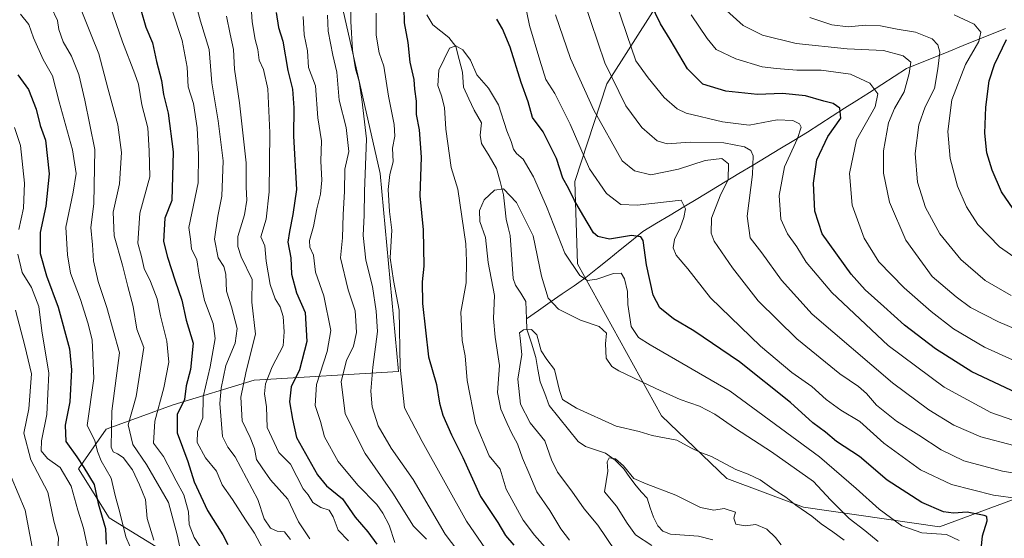
# Model space of a CAD drawing. Units: metres. Extents: x 638010 to 641466, y 4736753 to 4739136.
# Drawn here: x 639576 to 639874, y 4738606 to 4738763 of the extents above; entities that cross this region are included whole.
import ezdxf

# ---------------------------------------------------------------- set-up
doc = ezdxf.new("R2010")
doc.units = ezdxf.units.M
doc.header["$MEASUREMENT"] = 0
for name, color, linetype, lineweight in [('Arbolado forestal CxS', 92, 'Continuous', 0), ('Corriente natural lineal', 142, 'Continuous', 13), ('Curva de nivel maestra', 36, 'Continuous', 30), ('Curva de nivel normal', 36, 'Continuous', 0)]:
    doc.layers.add(name, color=color, linetype=linetype, lineweight=lineweight)

# ---------------------------------------------------------------- blocks, each defined once
blk = doc.blocks.new('*U188')
at = {"layer": 'Curva de nivel normal', "color": 36, "linetype": 'Continuous', "lineweight": 0}
for points in [[(639875.97, 4738679.45, 740), (639868.16, 4738683.96, 740), (639860.79, 4738690.34, 740), (639854.49, 4738698.06, 740), (639850.13, 4738705.97, 740), (639847.73, 4738713.62, 740), (639847.03, 4738722.28, 740), (639848.06, 4738730.96, 740), (639850.04, 4738736.4, 740), (639852.83, 4738741.97, 740), (639853.82, 4738747.89, 740), (639854.45, 4738752.93, 740), (639853.84, 4738755.22, 740), (639852.08, 4738756.98, 740), (639847.08, 4738759.01, 740), (639841.55, 4738759.86, 740), (639836.47, 4738760.88, 740), (639831.94, 4738761.08, 740), (639826.75, 4738760.63, 740), (639821.83, 4738761.25, 740), (639815.13, 4738763.41, 740)], [(639628.96, 4738769.79, 740), (639631, 4738762.33, 740), (639633.68, 4738753.79, 740), (639634.48, 4738743.66, 740), (639636.4, 4738732.25, 740), (639637.91, 4738720.16, 740), (639637.5, 4738709.44, 740), (639636.22, 4738703.43, 740), (639635.28, 4738696.44, 740), (639636.35, 4738690.78, 740), (639638.06, 4738688.21, 740), (639638.72, 4738685.86, 740), (639638.89, 4738680.68, 740), (639640.36, 4738676.03, 740), (639642.1, 4738669.44, 740), (639641.45, 4738664.97, 740), (639638.72, 4738658.21, 740), (639637.25, 4738651.45, 740), (639636.87, 4738646.75, 740), (639637.64, 4738636.82, 740), (639639.3, 4738633.54, 740), (639641.53, 4738630.64, 740), (639648.3, 4738617.76, 740), (639650.28, 4738611.94, 740), (639652.21, 4738609.1, 740), (639654.19, 4738608.2, 740), (639656.45, 4738607.99, 740), (639658.19, 4738605.68, 740)]]:
    blk.add_polyline3d(points, dxfattribs=at)
blk = doc.blocks.new('*U189')
at = {"layer": 'Curva de nivel normal', "color": 36, "linetype": 'Continuous', "lineweight": 0}
blk.add_polyline3d([(639602.8, 4738769.59, 755), (639607.42, 4738756.11, 755), (639611.16, 4738746.44, 755), (639612.25, 4738743.31, 755), (639613.34, 4738736.99, 755), (639615.09, 4738730.08, 755), (639615.55, 4738723.12, 755), (639615.69, 4738715.23, 755), (639612.73, 4738704.26, 755), (639612.09, 4738695.27, 755), (639613.23, 4738691.18, 755), (639614.01, 4738687.6, 755), (639615.95, 4738683.68, 755), (639617.92, 4738678.44, 755), (639618.96, 4738673.26, 755), (639620.83, 4738665.64, 755), (639621.42, 4738659.29, 755), (639619.94, 4738651.48, 755), (639617.2, 4738641.42, 755), (639616.84, 4738634.82, 755), (639619.8, 4738630.78, 755), (639623.64, 4738623.41, 755), (639625.96, 4738619.21, 755), (639627.39, 4738614.08, 755), (639627.58, 4738610.25, 755), (639629.1, 4738606.31, 755), (639633.61, 4738599.33, 755)], dxfattribs=at)
blk = doc.blocks.new('*U191')
at = {"layer": 'Curva de nivel normal', "color": 36, "linetype": 'Continuous', "lineweight": 0}
for points in [[(639883.63, 4738624.64, 710), (639873.41, 4738626.31, 710), (639861.66, 4738629.48, 710), (639854.83, 4738632.75, 710), (639848.14, 4738637.2, 710), (639841.35, 4738641.46, 710), (639835.32, 4738646.22, 710), (639832.3, 4738649.8, 710), (639829.89, 4738651.91, 710), (639824.26, 4738655.77, 710), (639811.23, 4738666.36, 710), (639799.56, 4738677.84, 710), (639791.82, 4738687.78, 710), (639786.22, 4738695.87, 710), (639785.38, 4738698.22, 710), (639785.41, 4738702.8, 710), (639788.09, 4738709.53, 710), (639790.45, 4738714.44, 710), (639790.59, 4738719.25, 710), (639788.56, 4738720.77, 710), (639783.58, 4738720.19, 710), (639775.43, 4738717.61, 710), (639767.11, 4738715.88, 710), (639762.2, 4738717.05, 710), (639758.48, 4738720.13, 710), (639749.84, 4738735.46, 710), (639742.84, 4738751.08, 710), (639738.32, 4738764.2, 710)], [(639676.36, 4738771.43, 710), (639676.48, 4738762.22, 710), (639676.99, 4738753.52, 710), (639677.91, 4738747.96, 710), (639678.98, 4738744.04, 710), (639679.73, 4738738.78, 710), (639681.14, 4738726.79, 710), (639680.62, 4738710.83, 710), (639680.52, 4738703.74, 710), (639680.18, 4738697.56, 710), (639681.02, 4738690.06, 710), (639683.04, 4738682.09, 710), (639684.13, 4738674.68, 710), (639684.51, 4738668.51, 710), (639683.08, 4738657.8, 710), (639682.47, 4738650.54, 710), (639682.9, 4738645.8, 710), (639684.71, 4738640.05, 710), (639688.6, 4738633.27, 710), (639695.32, 4738623.79, 710), (639704.92, 4738607.27, 710), (639710.37, 4738600.17, 710)]]:
    blk.add_polyline3d(points, dxfattribs=at)
blk = doc.blocks.new('*U192')
at = {"layer": 'Curva de nivel normal', "color": 36, "linetype": 'Continuous', "lineweight": 0}
blk.add_polyline3d([(639835.84, 4738605.1, 690), (639831.75, 4738608.43, 690), (639827.04, 4738611.98, 690), (639824.4, 4738614.64, 690), (639821.39, 4738617.62, 690), (639816.26, 4738623.16, 690), (639803.61, 4738632.17, 690), (639792.65, 4738639.19, 690), (639786.46, 4738643.58, 690), (639781.8, 4738646, 690), (639775.95, 4738647.95, 690), (639768.67, 4738651.31, 690), (639757.46, 4738656.6, 690), (639755.3, 4738658, 690), (639753.66, 4738660.46, 690), (639753.45, 4738664.82, 690), (639753.71, 4738668, 690), (639751.46, 4738670.03, 690), (639745.87, 4738672, 690), (639739.21, 4738675.3, 690), (639736.1, 4738678.56, 690), (639734.07, 4738685.28, 690), (639731.52, 4738697.48, 690), (639726.56, 4738707.48, 690), (639722.56, 4738711.66, 690), (639719.9, 4738711.21, 690), (639716.71, 4738708.3, 690), (639715.3, 4738705.07, 690), (639715.48, 4738701.81, 690), (639717.1, 4738696.98, 690), (639717.96, 4738689.4, 690), (639719.89, 4738679.39, 690), (639719.57, 4738672.51, 690), (639720.09, 4738666.78, 690), (639721.42, 4738658.29, 690), (639720.77, 4738650.12, 690), (639721.78, 4738645.04, 690), (639723.74, 4738640.72, 690), (639725.03, 4738637.93, 690), (639726.81, 4738634.61, 690), (639728.37, 4738630.2, 690), (639730.28, 4738625.78, 690), (639732.67, 4738620.08, 690), (639736.6, 4738614.45, 690), (639739.96, 4738608.86, 690), (639742.5, 4738605.42, 690)], dxfattribs=at)
blk = doc.blocks.new('*U193')
at = {"layer": 'Curva de nivel normal', "color": 36, "linetype": 'Continuous', "lineweight": 0}
blk.add_polyline3d([(639860.25, 4738605.34, 695), (639856.46, 4738607.18, 695), (639848.96, 4738607.68, 695), (639842.97, 4738609.79, 695), (639836.08, 4738614.81, 695), (639829.15, 4738621.09, 695), (639818.08, 4738630.69, 695), (639791.09, 4738650.49, 695), (639766.92, 4738664.52, 695), (639763.37, 4738666.75, 695), (639761.14, 4738670.02, 695), (639760.12, 4738676.67, 695), (639760.03, 4738680.58, 695), (639759.19, 4738684.44, 695), (639758.11, 4738686.17, 695), (639755.78, 4738686.04, 695), (639750.75, 4738684.3, 695), (639747.97, 4738683.96, 695), (639745.7, 4738685.5, 695), (639741.14, 4738692.22, 695), (639735.57, 4738706.36, 695), (639731.69, 4738715.32, 695), (639728.49, 4738720.61, 695), (639726.5, 4738722.28, 695), (639725.58, 4738723.67, 695), (639724.89, 4738725.93, 695), (639723.56, 4738729.17, 695), (639721.07, 4738737.03, 695), (639718.01, 4738742.03, 695), (639714.54, 4738746.07, 695), (639712.62, 4738750.49, 695), (639710.34, 4738753.66, 695), (639708.23, 4738754.89, 695), (639706.28, 4738754.18, 695), (639703.08, 4738747.48, 695), (639702.77, 4738742.87, 695), (639703.9, 4738739.78, 695), (639704.78, 4738736.2, 695), (639705.18, 4738729.72, 695), (639706.77, 4738718.11, 695), (639708.74, 4738711.51, 695), (639711.25, 4738695.01, 695), (639711.4, 4738689.78, 695), (639711.26, 4738683.26, 695), (639709.74, 4738674.36, 695), (639710.08, 4738665.8, 695), (639710.98, 4738661.22, 695), (639711.62, 4738653.68, 695), (639714.1, 4738640.85, 695), (639718.22, 4738630.95, 695), (639721.6, 4738626.88, 695), (639723.44, 4738620.91, 695), (639728.56, 4738611.5, 695), (639731.99, 4738606.95, 695), (639735.22, 4738603.33, 695)], dxfattribs=at)
blk = doc.blocks.new('*U202')
at = {"layer": 'Curva de nivel normal', "color": 36, "linetype": 'Continuous', "lineweight": 0}
blk.add_polyline3d([(639806.45, 4738604.08, 680), (639804.75, 4738606.23, 680), (639802.12, 4738608.8, 680), (639798.86, 4738610.24, 680), (639795.63, 4738609.84, 680), (639792.76, 4738610.27, 680), (639792.2, 4738612.1, 680), (639792.66, 4738613.89, 680), (639789.32, 4738615.03, 680), (639786.17, 4738614.54, 680), (639782.09, 4738615.36, 680), (639774.68, 4738619.1, 680), (639765.74, 4738622.54, 680), (639761.96, 4738624.12, 680), (639758.84, 4738627.92, 680), (639756.4, 4738630.03, 680), (639754.51, 4738630.35, 680), (639753.9, 4738629.19, 680), (639754.09, 4738626.31, 680), (639753.07, 4738620.06, 680), (639756.75, 4738615.77, 680), (639759.98, 4738610.57, 680), (639762.5, 4738607.12, 680), (639767.41, 4738603.82, 680)], dxfattribs=at)
blk = doc.blocks.new('*U204')
at = {"layer": 'Curva de nivel normal', "color": 36, "linetype": 'Continuous', "lineweight": 0}
for points in [[(639876.85, 4738634.09, 715), (639866.8, 4738636.7, 715), (639858.68, 4738640.21, 715), (639851.11, 4738644.88, 715), (639840.19, 4738653.05, 715), (639815.86, 4738673.77, 715), (639806.55, 4738684.03, 715), (639800.62, 4738692.35, 715), (639797.08, 4738696.84, 715), (639796.18, 4738703.39, 715), (639797.83, 4738715.98, 715), (639798.06, 4738721.6, 715), (639797.29, 4738723.21, 715), (639795.41, 4738724.34, 715), (639789.22, 4738725.54, 715), (639779.04, 4738725.79, 715), (639772.08, 4738725.28, 715), (639768.98, 4738726.16, 715), (639764.37, 4738730.2, 715), (639759.51, 4738736.74, 715), (639753.22, 4738749.78, 715), (639744.75, 4738774.77, 715)], [(639669.37, 4738764.1, 715), (639669.56, 4738759.26, 715), (639671.06, 4738752.06, 715), (639672.27, 4738746.93, 715), (639672.9, 4738738.44, 715), (639675.08, 4738730.14, 715), (639675.87, 4738722.89, 715), (639674.66, 4738717.56, 715), (639674.55, 4738710.81, 715), (639674.17, 4738703.88, 715), (639673.98, 4738696.84, 715), (639673.38, 4738690.79, 715), (639675.63, 4738681.11, 715), (639677.81, 4738674.78, 715), (639678, 4738671.8, 715), (639678.14, 4738668.22, 715), (639677.21, 4738664.14, 715), (639675.19, 4738659.78, 715), (639673.56, 4738653.44, 715), (639674.77, 4738643.69, 715), (639680.75, 4738631.66, 715), (639689.15, 4738619.7, 715), (639695.41, 4738609.7, 715), (639699.28, 4738605.79, 715)]]:
    blk.add_polyline3d(points, dxfattribs=at)
blk = doc.blocks.new('*U205')
at = {"layer": 'Curva de nivel normal', "color": 36, "linetype": 'Continuous', "lineweight": 0}
for points in [[(639879.12, 4738689.5, 745), (639872.49, 4738694.17, 745), (639865.94, 4738700.86, 745), (639862.49, 4738706.26, 745), (639859.82, 4738712.43, 745), (639857.61, 4738720.83, 745), (639856.91, 4738728.94, 745), (639858.05, 4738738.51, 745), (639862.22, 4738749.18, 745), (639866.27, 4738756.14, 745), (639866.81, 4738759.03, 745), (639864.83, 4738761.44, 745), (639858.79, 4738764.25, 745)], [(639622.24, 4738766.27, 745), (639625.47, 4738756.48, 745), (639627, 4738748.44, 745), (639627.3, 4738742.44, 745), (639628.87, 4738737.44, 745), (639629.99, 4738730.11, 745), (639630.46, 4738721.94, 745), (639630.3, 4738713.5, 745), (639628.45, 4738704.32, 745), (639627.46, 4738699.95, 745), (639628.04, 4738696.4, 745), (639628.33, 4738693.54, 745), (639629.95, 4738690.16, 745), (639630.66, 4738685.53, 745), (639632.23, 4738677.92, 745), (639634.86, 4738670.99, 745), (639635.49, 4738666.46, 745), (639633.98, 4738657.85, 745), (639631.84, 4738648.74, 745), (639631.75, 4738642.45, 745), (639630.1, 4738638.34, 745), (639630.03, 4738635.01, 745), (639632.53, 4738630.38, 745), (639635.88, 4738626.28, 745), (639637.58, 4738622.22, 745), (639640.73, 4738617.8, 745), (639644.62, 4738611.64, 745), (639647.35, 4738607.57, 745), (639649.82, 4738602.89, 745)]]:
    blk.add_polyline3d(points, dxfattribs=at)
blk = doc.blocks.new('*U207')
at = {"layer": 'Curva de nivel normal', "color": 36, "linetype": 'Continuous', "lineweight": 0}
blk.add_polyline3d([(639585.88, 4738766.55, 765), (639587.78, 4738762.55, 765), (639588.24, 4738759.78, 765), (639589.51, 4738756.1, 765), (639592.08, 4738751.79, 765), (639594.25, 4738746.25, 765), (639596.04, 4738738.48, 765), (639599.07, 4738723.54, 765), (639598.79, 4738707.15, 765), (639597.92, 4738699.94, 765), (639598.4, 4738694.72, 765), (639598.66, 4738689.86, 765), (639600.11, 4738683.65, 765), (639602.7, 4738675.77, 765), (639606.52, 4738662.11, 765), (639604.18, 4738644.49, 765), (639604.06, 4738633.53, 765), (639604.65, 4738632.18, 765), (639605.98, 4738631.54, 765), (639607.65, 4738630.45, 765), (639610.5, 4738626.68, 765), (639612.6, 4738622.22, 765), (639614.44, 4738617.79, 765), (639614.95, 4738611.97, 765), (639616.93, 4738605.46, 765)], dxfattribs=at)
blk = doc.blocks.new('*U209')
at = {"layer": 'Curva de nivel normal', "color": 36, "linetype": 'Continuous', "lineweight": 0}
for points in [[(639721.55, 4738596.44, 705), (639711.36, 4738611.25, 705), (639698.03, 4738635.26, 705), (639692.7, 4738645.45, 705), (639691.35, 4738657.67, 705), (639691.04, 4738674.96, 705), (639689.32, 4738683.99, 705), (639688.37, 4738690.78, 705), (639688.84, 4738699.11, 705), (639688.11, 4738704.78, 705), (639687.74, 4738711.44, 705), (639688.2, 4738716.03, 705), (639689.27, 4738719.8, 705), (639689.01, 4738723.98, 705), (639689.7, 4738727.52, 705), (639689.56, 4738731.11, 705), (639687.85, 4738739.69, 705), (639686.43, 4738748.68, 705), (639685.04, 4738752.78, 705), (639684.1, 4738758.05, 705), (639684.11, 4738764.7, 705)], [(639726.69, 4738779.23, 705), (639730.45, 4738761.06, 705), (639733.52, 4738750.51, 705), (639735.41, 4738744.69, 705), (639738.09, 4738740.47, 705), (639742.74, 4738731.18, 705), (639748.62, 4738717.74, 705), (639753.75, 4738710.19, 705), (639758.04, 4738706.92, 705), (639762.95, 4738706.7, 705), (639776.29, 4738708.18, 705), (639777.59, 4738705.65, 705), (639777.1, 4738702.98, 705), (639775.98, 4738699.9, 705), (639774.24, 4738696.36, 705), (639773.85, 4738693.8, 705), (639774.76, 4738691.65, 705), (639778.3, 4738687.5, 705), (639785.18, 4738678.73, 705), (639800.24, 4738664.13, 705), (639809.67, 4738656.19, 705), (639815.8, 4738651.86, 705), (639820.07, 4738648.03, 705), (639824.52, 4738644.79, 705), (639830.22, 4738641.3, 705), (639837.48, 4738634.81, 705), (639848.62, 4738626.72, 705), (639857.98, 4738622.25, 705), (639870.65, 4738619.05, 705), (639877.98, 4738618.04, 705)]]:
    blk.add_polyline3d(points, dxfattribs=at)
blk = doc.blocks.new('*U210')
at = {"layer": 'Curva de nivel normal', "color": 36, "linetype": 'Continuous', "lineweight": 0}
blk.add_polyline3d([(639573.76, 4738624.56, 790), (639578.08, 4738614.52, 790), (639580.19, 4738603.4, 790), (639581.84, 4738597.58, 790), (639582.73, 4738592.07, 790), (639581.34, 4738585.18, 790), (639575.9, 4738575.16, 790)], dxfattribs=at)
blk = doc.blocks.new('*U213')
at = {"layer": 'Curva de nivel normal', "color": 36, "linetype": 'Continuous', "lineweight": 0}
blk.add_polyline3d([(639825.53, 4738605.43, 685), (639822.07, 4738608.03, 685), (639818.6, 4738610.43, 685), (639815.77, 4738612.76, 685), (639810.94, 4738616, 685), (639807.92, 4738618.45, 685), (639804.34, 4738620.64, 685), (639800.2, 4738623.69, 685), (639796.51, 4738625.44, 685), (639792.75, 4738626.83, 685), (639785.48, 4738630.74, 685), (639781.9, 4738632.06, 685), (639779.15, 4738633.38, 685), (639774.92, 4738635.65, 685), (639767.52, 4738637.14, 685), (639763.56, 4738638.26, 685), (639756.6, 4738639.92, 685), (639744.68, 4738645.34, 685), (639740.45, 4738648, 685), (639739.49, 4738650.71, 685), (639738.05, 4738657.08, 685), (639735.65, 4738660.09, 685), (639734.01, 4738662.7, 685), (639732.69, 4738667.57, 685), (639731.07, 4738669.13, 685), (639728.6, 4738669.05, 685), (639727.47, 4738668.15, 685), (639727.6, 4738666.54, 685), (639728.17, 4738661.63, 685), (639726.89, 4738654.11, 685), (639727.7, 4738646.6, 685), (639730.69, 4738640.96, 685), (639735.08, 4738635.45, 685), (639737.09, 4738629.75, 685), (639738.95, 4738626.01, 685), (639743.27, 4738620.32, 685), (639746.96, 4738614.94, 685), (639751.07, 4738609.96, 685), (639756.38, 4738602.26, 685)], dxfattribs=at)
blk = doc.blocks.new('*U219')
at = {"layer": 'Curva de nivel normal', "color": 36, "linetype": 'Continuous', "lineweight": 0}
blk.add_polyline3d([(639594.13, 4738767.74, 760), (639598.01, 4738758.21, 760), (639600.34, 4738752.44, 760), (639603, 4738742.1, 760), (639606.03, 4738730.96, 760), (639607.13, 4738722.62, 760), (639606.58, 4738713.14, 760), (639604.63, 4738704.6, 760), (639604.92, 4738697.48, 760), (639607.45, 4738688.56, 760), (639609.02, 4738682.18, 760), (639610.64, 4738676.07, 760), (639611.81, 4738669.2, 760), (639613.87, 4738663.74, 760), (639611.55, 4738648.87, 760), (639609.16, 4738640.34, 760), (639610.54, 4738634.41, 760), (639614.75, 4738628.3, 760), (639621.32, 4738616.84, 760), (639623.99, 4738607.1, 760), (639625.35, 4738600.54, 760)], dxfattribs=at)
blk = doc.blocks.new('*U224')
at = {"layer": 'Curva de nivel normal', "color": 36, "linetype": 'Continuous', "lineweight": 0}
blk.add_polyline3d([(639576.58, 4738764.44, 770), (639579.13, 4738761.32, 770), (639580.58, 4738757.24, 770), (639583.43, 4738750.76, 770), (639586.31, 4738745.78, 770), (639588.33, 4738737.95, 770), (639592.38, 4738723.48, 770), (639593.44, 4738716.29, 770), (639592.51, 4738710.64, 770), (639590.32, 4738700.06, 770), (639590.84, 4738691.71, 770), (639591.78, 4738686.16, 770), (639594.81, 4738678.25, 770), (639596.94, 4738671.11, 770), (639598.26, 4738665.97, 770), (639598.84, 4738654.37, 770), (639596.77, 4738640.12, 770), (639599.14, 4738635.61, 770), (639599.94, 4738632.29, 770), (639600.97, 4738629.45, 770), (639604.04, 4738624.24, 770), (639605.2, 4738619, 770), (639606.63, 4738613.84, 770), (639608.49, 4738606.5, 770), (639611.06, 4738600.47, 770)], dxfattribs=at)
blk = doc.blocks.new('*U225')
at = {"layer": 'Curva de nivel normal', "color": 36, "linetype": 'Continuous', "lineweight": 0}
for points in [[(639880.69, 4738667.78, 735), (639872.16, 4738671.48, 735), (639863.72, 4738675.8, 735), (639859.43, 4738678.98, 735), (639852.14, 4738685.14, 735), (639844.16, 4738696.11, 735), (639839.22, 4738707.6, 735), (639837.42, 4738716.42, 735), (639837.46, 4738723.09, 735), (639838.96, 4738731.6, 735), (639840.7, 4738735.96, 735), (639843.71, 4738740.92, 735), (639845.2, 4738746.52, 735), (639845.7, 4738749.92, 735), (639843.37, 4738751.87, 735), (639837.43, 4738753.44, 735), (639826.48, 4738753.98, 735), (639811, 4738755.56, 735), (639800.84, 4738758.07, 735), (639795, 4738760.98, 735), (639790, 4738765.56, 735)], [(639638.92, 4738763.81, 735), (639640.02, 4738758.44, 735), (639641.04, 4738753.78, 735), (639641.32, 4738747.84, 735), (639642.8, 4738737.68, 735), (639644.83, 4738719.5, 735), (639644.87, 4738712.11, 735), (639645.03, 4738708.19, 735), (639644.28, 4738703.75, 735), (639642.3, 4738697.22, 735), (639642.32, 4738694.24, 735), (639643.36, 4738691.09, 735), (639646.61, 4738684.22, 735), (639646.51, 4738677.39, 735), (639647.6, 4738667.68, 735), (639644.83, 4738656.52, 735), (639643.26, 4738648.71, 735), (639643.63, 4738641.49, 735), (639646.02, 4738636.47, 735), (639647.34, 4738633.19, 735), (639647.98, 4738629.86, 735), (639649.63, 4738627.34, 735), (639652.14, 4738623.71, 735), (639657.45, 4738617.81, 735), (639660.63, 4738610.98, 735), (639664.1, 4738605.88, 735)]]:
    blk.add_polyline3d(points, dxfattribs=at)
blk = doc.blocks.new('*U226')
at = {"layer": 'Curva de nivel normal', "color": 36, "linetype": 'Continuous', "lineweight": 0}
for points in [[(639574.86, 4738730.14, 780), (639576.66, 4738724.72, 780), (639577.85, 4738713.39, 780), (639577.56, 4738705.76, 780), (639576.17, 4738699.37, 780)], [(639575.82, 4738691.94, 780), (639577.12, 4738686.33, 780), (639579.97, 4738681.78, 780), (639582.12, 4738676.11, 780), (639583.12, 4738668.72, 780), (639585.16, 4738655.97, 780), (639584.61, 4738643.48, 780), (639582.96, 4738635.51, 780), (639582.88, 4738632.42, 780), (639584.74, 4738630.18, 780), (639588.64, 4738627.45, 780), (639591.89, 4738621.74, 780), (639593.95, 4738614.52, 780), (639595.62, 4738609.05, 780), (639597.36, 4738601.08, 780), (639599.63, 4738588.65, 780), (639598.58, 4738577.22, 780), (639594.49, 4738568, 780), (639584.6, 4738552.52, 780), (639577.08, 4738543.62, 780), (639568.24, 4738537.43, 780)]]:
    blk.add_polyline3d(points, dxfattribs=at)
blk = doc.blocks.new('*U228')
at = {"layer": 'Curva de nivel normal', "color": 36, "linetype": 'Continuous', "lineweight": 0}
for points in [[(639881.11, 4738640.09, 720), (639869.88, 4738644.06, 720), (639855.72, 4738651.69, 720), (639838.79, 4738664.26, 720), (639821.78, 4738680.28, 720), (639814.03, 4738689.44, 720), (639811.28, 4738694.11, 720), (639808.4, 4738698.07, 720), (639806.43, 4738702.5, 720), (639805.87, 4738709.62, 720), (639807.51, 4738718.33, 720), (639811.42, 4738726.84, 720), (639812.5, 4738730.25, 720), (639812, 4738731.34, 720), (639810.05, 4738732.3, 720), (639805.26, 4738732.46, 720), (639796.83, 4738730.88, 720), (639788.74, 4738731.92, 720), (639777.8, 4738734.53, 720), (639775.05, 4738735.85, 720), (639771.13, 4738739.22, 720), (639766.34, 4738745.22, 720), (639762.62, 4738750.31, 720), (639759.88, 4738758.33, 720), (639754.22, 4738774.98, 720)], [(639662.03, 4738763.74, 720), (639662.4, 4738758.23, 720), (639663.32, 4738753.39, 720), (639663.7, 4738748.36, 720), (639665.77, 4738742.78, 720), (639666.5, 4738733.11, 720), (639667.54, 4738726.11, 720), (639667.38, 4738720.06, 720), (639667.7, 4738714.22, 720), (639667.31, 4738710.02, 720), (639666.14, 4738705.62, 720), (639665.17, 4738700.31, 720), (639663.98, 4738696.08, 720), (639664.09, 4738694.02, 720), (639665.22, 4738691.58, 720), (639665.78, 4738686.43, 720), (639668.27, 4738679.33, 720), (639670.4, 4738668.79, 720), (639669.3, 4738662.51, 720), (639666.12, 4738652.49, 720), (639665.72, 4738646.18, 720), (639667.26, 4738641.29, 720), (639668.49, 4738636.71, 720), (639672.58, 4738629.23, 720), (639678.57, 4738622.12, 720), (639684.28, 4738616.22, 720), (639686.09, 4738613.58, 720), (639688.08, 4738610.01, 720), (639689.8, 4738604.74, 720)]]:
    blk.add_polyline3d(points, dxfattribs=at)
blk = doc.blocks.new('*U229')
at = {"layer": 'Curva de nivel normal', "color": 36, "linetype": 'Continuous', "lineweight": 0}
for points in [[(639883.74, 4738656.65, 730), (639867.98, 4738663.76, 730), (639858.6, 4738669.36, 730), (639851.82, 4738674.56, 730), (639843.64, 4738681.69, 730), (639836.03, 4738689.6, 730), (639831.62, 4738696.69, 730), (639827.98, 4738706.75, 730), (639827.16, 4738716.29, 730), (639829.22, 4738726.45, 730), (639834.86, 4738736.46, 730), (639835.75, 4738740.39, 730), (639833.29, 4738743.62, 730), (639827.45, 4738746.34, 730), (639818.56, 4738747.53, 730), (639811.27, 4738747.5, 730), (639805.1, 4738747.99, 730), (639800.77, 4738748.48, 730), (639792.81, 4738750.95, 730), (639786.83, 4738753.73, 730), (639784.1, 4738757.13, 730), (639779.29, 4738764.23, 730)], [(639646.26, 4738768.08, 730), (639646.68, 4738762.16, 730), (639647.53, 4738756.78, 730), (639648.35, 4738753.8, 730), (639648.73, 4738750.56, 730), (639650.1, 4738747.67, 730), (639651.36, 4738741.9, 730), (639651.98, 4738728.58, 730), (639651.78, 4738710.76, 730), (639650.85, 4738702.47, 730), (639649.23, 4738697.1, 730), (639650.51, 4738694.39, 730), (639650.84, 4738689.78, 730), (639652.08, 4738682.78, 730), (639653.59, 4738678.44, 730), (639655.14, 4738676, 730), (639656.05, 4738673.02, 730), (639656.27, 4738668.46, 730), (639656.03, 4738664.16, 730), (639652.72, 4738657.84, 730), (639650.64, 4738652.74, 730), (639650.32, 4738649.66, 730), (639651, 4738645.74, 730), (639651.19, 4738639.53, 730), (639654.71, 4738631.93, 730), (639658.23, 4738628.45, 730), (639662.02, 4738621.01, 730), (639663.56, 4738619.14, 730), (639664.93, 4738616.82, 730), (639667.39, 4738615.38, 730), (639669.9, 4738614.54, 730), (639671.14, 4738612.47, 730), (639672.63, 4738608.52, 730), (639675.7, 4738605.26, 730)]]:
    blk.add_polyline3d(points, dxfattribs=at)
blk = doc.blocks.new('*U230')
at = {"layer": 'Curva de nivel normal', "color": 36, "linetype": 'Continuous', "lineweight": 0}
blk.add_polyline3d([(639575.15, 4738674.99, 785), (639577.92, 4738664.2, 785), (639579.99, 4738655.7, 785), (639579.1, 4738645.2, 785), (639577.64, 4738637.79, 785), (639579.72, 4738629.75, 785), (639584.89, 4738620.01, 785), (639586.71, 4738611.17, 785), (639588.15, 4738606.14, 785), (639587.9, 4738601.79, 785), (639588.2, 4738596.12, 785), (639589.1, 4738590.12, 785), (639589.17, 4738584.12, 785), (639587.55, 4738576.76, 785), (639582.26, 4738565.36, 785), (639580.15, 4738562.41, 785), (639574.5, 4738557.45, 785)], dxfattribs=at)
blk = doc.blocks.new('*U234')
at = {"layer": 'Curva de nivel maestra', "color": 36, "linetype": 'Continuous', "lineweight": 30}
blk.add_polyline3d([(639575.85, 4738746.11, 775), (639579.05, 4738741.66, 775), (639581.35, 4738735.71, 775), (639582.62, 4738730.83, 775), (639584.17, 4738726.38, 775), (639585.34, 4738716.17, 775), (639584.33, 4738706.38, 775), (639582.61, 4738698.45, 775), (639582.56, 4738692.1, 775), (639584.47, 4738685.34, 775), (639588.02, 4738675.88, 775), (639591.4, 4738663.27, 775), (639592.09, 4738656.92, 775), (639591.56, 4738647.31, 775), (639590.16, 4738640.21, 775), (639590.36, 4738635.28, 775), (639593.63, 4738630.7, 775), (639595.72, 4738627.46, 775), (639598.94, 4738622.31, 775), (639600.09, 4738616.56, 775), (639602.36, 4738608.97, 775), (639602.52, 4738604.24, 775)], dxfattribs=at)
blk = doc.blocks.new('*U236')
at = {"layer": 'Curva de nivel maestra', "color": 36, "linetype": 'Continuous', "lineweight": 30}
for points in [[(639879.32, 4738649.22, 725), (639864.16, 4738656.38, 725), (639853.1, 4738663.32, 725), (639843.76, 4738670.4, 725), (639837.53, 4738676.09, 725), (639831.84, 4738681.15, 725), (639827.66, 4738685.88, 725), (639818.86, 4738698.09, 725), (639816.7, 4738704.92, 725), (639816.28, 4738713.4, 725), (639817.31, 4738720.37, 725), (639820.56, 4738727.48, 725), (639824.5, 4738733.01, 725), (639824.21, 4738736.03, 725), (639822.2, 4738737.47, 725), (639819.36, 4738738.18, 725), (639813.89, 4738739.78, 725), (639806.91, 4738740.47, 725), (639799.32, 4738740.21, 725), (639789.8, 4738741.19, 725), (639782.79, 4738743.33, 725), (639778.23, 4738747.95, 725), (639772.94, 4738756.83, 725), (639770, 4738761.56, 725), (639765.36, 4738771.19, 725)], [(639653.86, 4738764.91, 725), (639654.57, 4738760.44, 725), (639655.87, 4738756.23, 725), (639657.38, 4738747.39, 725), (639658.82, 4738741.78, 725), (639659.22, 4738736.11, 725), (639659.1, 4738727.52, 725), (639659.99, 4738711.4, 725), (639658.88, 4738703.85, 725), (639657.88, 4738698.78, 725), (639657.37, 4738695.53, 725), (639658.35, 4738690.78, 725), (639658.57, 4738685.86, 725), (639660.02, 4738680.26, 725), (639662.63, 4738674.27, 725), (639663.11, 4738665.52, 725), (639660.95, 4738656.96, 725), (639658.39, 4738651.81, 725), (639657.88, 4738647.32, 725), (639658.85, 4738642.02, 725), (639659.99, 4738636.51, 725), (639662.77, 4738631.67, 725), (639666.34, 4738625.2, 725), (639669.12, 4738621.92, 725), (639673.96, 4738617.97, 725), (639677.73, 4738612.44, 725), (639681.61, 4738607.96, 725), (639684.32, 4738604.21, 725)]]:
    blk.add_polyline3d(points, dxfattribs=at)
blk = doc.blocks.new('*U239')
at = {"layer": 'Curva de nivel maestra', "color": 36, "linetype": 'Continuous', "lineweight": 30}
for points in [[(639876.65, 4738705.62, 750), (639873.12, 4738710.73, 750), (639870.22, 4738717.29, 750), (639868.63, 4738722.58, 750), (639868, 4738728.49, 750), (639868.3, 4738736.32, 750), (639869.39, 4738744.29, 750), (639871, 4738749.23, 750), (639874.62, 4738756.77, 750)], [(639613.02, 4738765.79, 750), (639614.5, 4738760.52, 750), (639616.49, 4738755.8, 750), (639617.71, 4738750.11, 750), (639619.26, 4738744.44, 750), (639619.86, 4738740.11, 750), (639621.22, 4738734.56, 750), (639622.73, 4738722.85, 750), (639622.38, 4738708.11, 750), (639620.29, 4738702.76, 750), (639619.81, 4738695.78, 750), (639621.1, 4738690.96, 750), (639623.32, 4738683.85, 750), (639625.36, 4738677.96, 750), (639626.65, 4738672, 750), (639628.76, 4738665.01, 750), (639628, 4738657, 750), (639626.68, 4738652.11, 750), (639626.16, 4738647.98, 750), (639623.96, 4738643.41, 750), (639624.02, 4738637.95, 750), (639627.24, 4738629.28, 750), (639629.09, 4738623.12, 750), (639633.12, 4738614.45, 750), (639637.82, 4738607.12, 750), (639639.28, 4738604.16, 750)]]:
    blk.add_polyline3d(points, dxfattribs=at)
blk = doc.blocks.new('*U243')
at = {"layer": 'Curva de nivel maestra', "color": 36, "linetype": 'Continuous', "lineweight": 30}
for points in [[(639866.59, 4738599.49, 700), (639867.38, 4738606.79, 700), (639868.71, 4738611.35, 700), (639868.64, 4738612.59, 700), (639867.82, 4738612.94, 700), (639862.67, 4738613.93, 700), (639858.55, 4738613.62, 700), (639855.53, 4738614.06, 700), (639849.03, 4738616.87, 700), (639838.5, 4738623.6, 700), (639830.13, 4738630.74, 700), (639823.22, 4738635.27, 700), (639819.9, 4738638.08, 700), (639816.1, 4738640.91, 700), (639809.27, 4738647.04, 700), (639793.86, 4738659.33, 700), (639780.08, 4738668.75, 700), (639773.95, 4738672.34, 700), (639769.81, 4738675.73, 700), (639767.82, 4738679.55, 700), (639765.77, 4738688.66, 700), (639764.84, 4738696.05, 700), (639764.11, 4738697.14, 700), (639761.31, 4738697.52, 700), (639754.58, 4738696.46, 700), (639751.14, 4738697.22, 700), (639749.82, 4738698.36, 700), (639746.57, 4738703.84, 700), (639744.06, 4738708.16, 700), (639742.25, 4738711.86, 700), (639740.52, 4738714.9, 700), (639738.64, 4738720.8, 700), (639734.59, 4738728.89, 700), (639731.38, 4738733.24, 700), (639730.04, 4738737.91, 700), (639727.92, 4738743.78, 700), (639724.57, 4738754.5, 700), (639722.27, 4738760.02, 700), (639720.62, 4738762.88, 700)], [(639692.47, 4738766.45, 700), (639692.61, 4738761.82, 700), (639693.71, 4738755.92, 700), (639694.29, 4738749.89, 700), (639695.51, 4738744.73, 700), (639695.67, 4738741.78, 700), (639696.2, 4738738.11, 700), (639696.2, 4738734.11, 700), (639697.15, 4738729.44, 700), (639697.69, 4738721.21, 700), (639697.31, 4738709.5, 700), (639698.3, 4738699.27, 700), (639698.49, 4738688.31, 700), (639697.96, 4738683.57, 700), (639698.14, 4738677.04, 700), (639699.9, 4738660.87, 700), (639702.33, 4738652.47, 700), (639703.24, 4738646.88, 700), (639704.28, 4738643.24, 700), (639706.91, 4738637.27, 700), (639710.25, 4738630.46, 700), (639715.61, 4738618.67, 700), (639720.86, 4738610.79, 700), (639723.23, 4738606.88, 700), (639725.71, 4738603.93, 700)]]:
    blk.add_polyline3d(points, dxfattribs=at)

msp = doc.modelspace()

# ---------------------------------------------------------------- linework, layer by layer
at = {"layer": 'Arbolado forestal CxS', "color": 92, "linetype": 'Continuous', "lineweight": 0}
for points in [[(639897.09, 4738873.95, 789.32), (639847.08, 4738817.44, 770.3), (639836.32, 4738799.24, 760.69), (639830.25, 4738792.27, 756.39), (639822.72, 4738787.56, 752.08), (639810.09, 4738786.83, 748.89), (639788.67, 4738781.58, 739.02), (639768.27, 4738766.2, 725.59), (639753.86, 4738743.42, 714.41), (639744.16, 4738713.84, 702.06), (639744.94, 4738688.98, 695.27), (639770.31, 4738643.02, 685.8), (639790.09, 4738624.07, 683.19), (639813.29, 4738615.41, 684.93), (639854.34, 4738609.5, 694.35), (639879.08, 4738618.62, 705.27)], [(639879.08, 4738618.62, 705.27), (639854.34, 4738609.5, 694.35), (639813.29, 4738615.41, 684.93), (639790.09, 4738624.07, 683.19), (639770.31, 4738643.02, 685.8), (639744.94, 4738688.98, 695.27), (639744.16, 4738713.84, 702.06), (639753.86, 4738743.42, 714.41), (639768.27, 4738766.2, 725.59), (639788.67, 4738781.58, 739.02), (639810.09, 4738786.83, 748.89), (639822.72, 4738787.56, 752.08), (639830.25, 4738792.27, 756.39), (639836.32, 4738799.24, 760.69), (639847.08, 4738817.44, 770.3), (639897.09, 4738873.95, 789.32)], [(639897.09, 4738873.95, 789.32), (639847.08, 4738817.44, 770.3), (639836.32, 4738799.24, 760.69), (639830.25, 4738792.27, 756.39), (639822.72, 4738787.56, 752.08), (639810.09, 4738786.83, 748.89), (639788.67, 4738781.58, 739.02), (639768.27, 4738766.2, 725.59), (639753.86, 4738743.42, 714.41), (639744.16, 4738713.84, 702.06), (639744.94, 4738688.98, 695.27), (639770.31, 4738643.02, 685.8), (639790.09, 4738624.07, 683.19), (639813.29, 4738615.41, 684.93), (639854.34, 4738609.5, 694.35), (639879.08, 4738618.62, 705.27)], [(639897.09, 4738873.95, 789.32), (639847.08, 4738817.44, 770.3), (639836.32, 4738799.24, 760.69), (639830.25, 4738792.27, 756.39), (639822.72, 4738787.56, 752.08), (639810.09, 4738786.83, 748.89), (639788.67, 4738781.58, 739.02), (639768.27, 4738766.2, 725.59), (639753.86, 4738743.42, 714.41), (639744.16, 4738713.84, 702.06), (639744.94, 4738688.98, 695.27), (639770.31, 4738643.02, 685.8), (639790.09, 4738624.07, 683.19), (639813.29, 4738615.41, 684.93), (639854.34, 4738609.5, 694.35), (639879.08, 4738618.62, 705.27)], [(639556.82, 4738486.51, 757.7), (639579.55, 4738487.66, 754.09), (639602.52, 4738499.47, 746.75), (639643.71, 4738506.24, 729.19), (639714.93, 4738514.76, 700.74), (639745.51, 4738519.25, 691.03), (639757.19, 4738530.44, 691.41), (639750.14, 4738545.65, 699.43), (639734.52, 4738557.38, 708.43), (639678.51, 4738566.5, 737.56), (639625.48, 4738590.16, 763.81), (639622.72, 4738600.29, 761.39), (639603.39, 4738612.26, 772.05), (639594.18, 4738626.99, 776.24), (639602.47, 4738638.97, 763.96), (639622.72, 4738646.33, 748.71), (639647.26, 4738653.8, 730.45), (639690.83, 4738656.46, 704.12), (639685.31, 4738716.32, 705.16), (639671.5, 4738777.09, 711.2)], [(639671.5, 4738777.09, 711.2), (639685.31, 4738716.32, 705.16), (639690.83, 4738656.46, 704.12), (639647.26, 4738653.8, 730.45), (639622.72, 4738646.33, 748.71), (639602.47, 4738638.97, 763.96), (639594.18, 4738626.99, 776.24), (639603.39, 4738612.26, 772.05), (639622.72, 4738600.29, 761.39), (639625.48, 4738590.16, 763.81), (639678.51, 4738566.5, 737.56), (639734.52, 4738557.38, 708.43), (639750.14, 4738545.65, 699.43), (639757.19, 4738530.44, 691.41), (639745.51, 4738519.25, 691.03), (639714.93, 4738514.76, 700.74), (639643.71, 4738506.24, 729.19), (639602.52, 4738499.47, 746.75), (639579.55, 4738487.66, 754.09), (639556.82, 4738486.51, 757.7)], [(639671.5, 4738777.09, 711.2), (639685.31, 4738716.32, 705.16), (639690.83, 4738656.46, 704.12), (639647.26, 4738653.8, 730.45), (639622.72, 4738646.33, 748.71), (639602.47, 4738638.97, 763.96), (639594.18, 4738626.99, 776.24), (639603.39, 4738612.26, 772.05), (639622.72, 4738600.29, 761.39), (639625.48, 4738590.16, 763.81), (639678.51, 4738566.5, 737.56), (639734.52, 4738557.38, 708.43), (639750.14, 4738545.65, 699.43), (639757.19, 4738530.44, 691.41), (639745.51, 4738519.25, 691.03), (639714.93, 4738514.76, 700.74), (639643.71, 4738506.24, 729.19), (639602.52, 4738499.47, 746.75), (639579.55, 4738487.66, 754.09), (639556.82, 4738486.51, 757.7)], [(639671.5, 4738777.09, 711.2), (639685.31, 4738716.32, 705.16), (639690.83, 4738656.46, 704.12), (639647.26, 4738653.8, 730.45), (639622.72, 4738646.33, 748.71), (639602.47, 4738638.97, 763.96), (639594.18, 4738626.99, 776.24), (639603.39, 4738612.26, 772.05), (639622.72, 4738600.29, 761.39), (639625.48, 4738590.16, 763.81), (639678.51, 4738566.5, 737.56), (639734.52, 4738557.38, 708.43), (639750.14, 4738545.65, 699.43), (639757.19, 4738530.44, 691.41), (639745.51, 4738519.25, 691.03), (639714.93, 4738514.76, 700.74), (639643.71, 4738506.24, 729.19), (639602.52, 4738499.47, 746.75), (639579.55, 4738487.66, 754.09), (639556.82, 4738486.51, 757.7)]]:
    msp.add_polyline3d(points, dxfattribs=at)
at = {"layer": 'Corriente natural lineal', "color": 142, "linetype": 'Continuous', "lineweight": 13}
for points in [[(639699.45, 4738764.22, 696.48), (639701.21, 4738761.24, 696.26), (639703.66, 4738759.31, 695.9), (639706.1, 4738757.38, 695.37), (639708.22, 4738754.64, 695.07), (639709.22, 4738750.77, 694.16), (639710.22, 4738746.89, 693.49), (639710.54, 4738742.33, 693.13), (639712.12, 4738738.88, 692.49), (639713.7, 4738735.43, 692.13), (639715.93, 4738731.63, 691.72), (639715.57, 4738727.89, 691.59), (639715.94, 4738725.33, 691.47), (639718.23, 4738721.58, 691.57), (639720.52, 4738717.83, 691.06), (639721.58, 4738713.84, 690.14), (639722.63, 4738709.85, 689.79), (639723.01, 4738706.17, 689.27), (639723.39, 4738702.49, 688.81), (639724.01, 4738700, 688.56), (639724.64, 4738697.51, 688.29), (639724.91, 4738693.18, 687.85), (639725.19, 4738688.84, 687.21), (639725.46, 4738684.5, 686.74), (639726.2, 4738682.54, 686.33), (639727.78, 4738680.07, 685.95), (639729.35, 4738677.61, 685.68), (639729.45, 4738674.98, 685.83), (639729.55, 4738672.35, 685.71)], [(639874.33, 4738760.1, 748.96), (639870.05, 4738758.38, 746.21), (639865.77, 4738756.65, 744.34), (639861.49, 4738754.93, 742.52), (639857.21, 4738753.2, 740.52), (639852.93, 4738751.47, 738.65), (639848.65, 4738749.75, 736.54), (639844.37, 4738748.02, 734.49), (639840.63, 4738745.61, 732.87), (639836.89, 4738743.21, 730.9), (639833.14, 4738740.8, 729.19), (639829.4, 4738738.39, 727.43), (639825.66, 4738735.98, 725.52), (639821.92, 4738733.58, 723.36), (639818.17, 4738731.17, 722.61), (639814.43, 4738728.76, 721.16), (639810.29, 4738726.26, 719.8), (639806.14, 4738723.76, 718.61), (639802, 4738721.26, 717.06), (639797.85, 4738718.75, 714.74), (639793.71, 4738716.25, 712.22), (639789.57, 4738713.75, 709.62), (639785.42, 4738711.25, 708.15), (639781.28, 4738708.75, 706.97), (639777.13, 4738706.25, 705.44), (639772.99, 4738703.74, 703.41), (639768.84, 4738701.24, 702.08), (639764.7, 4738698.74, 700.43), (639761.26, 4738695.97, 699.21), (639757.82, 4738693.2, 698.11), (639754.39, 4738690.43, 697.03), (639750.95, 4738687.66, 696.34), (639747.51, 4738684.89, 694.81), (639743.92, 4738682.38, 693.5), (639740.33, 4738679.88, 691.85), (639736.74, 4738677.37, 689.65), (639733.14, 4738674.86, 686.67), (639729.55, 4738672.35, 685.71)], [(639729.55, 4738672.35, 685.71), (639729.67, 4738669.26, 685.15), (639731.01, 4738664.99, 684.98), (639732.35, 4738660.71, 684.69), (639732.99, 4738657, 684.38), (639733.63, 4738653.3, 684.04), (639735.03, 4738649.75, 683.63), (639736.43, 4738646.21, 683.13), (639739.35, 4738642.56, 683.01), (639742.27, 4738638.91, 682.07), (639745.2, 4738635.26, 681.43), (639747.34, 4738633.81, 680.9), (639750.4, 4738632.81, 680.52), (639753.46, 4738631.81, 680.57), (639756.32, 4738629.62, 680.08), (639758.91, 4738626.98, 680.24), (639760.77, 4738624.43, 679.94), (639762.63, 4738621.87, 679.57), (639764.31, 4738620, 679.22), (639765.99, 4738618.14, 678.65), (639766.95, 4738615.25, 678.54), (639767.91, 4738612.37, 678.46), (639769.25, 4738609.83, 678.4), (639770.72, 4738608.22, 678.39), (639773.1, 4738607.26, 678.38), (639777.3, 4738606.95, 677.76), (639781.5, 4738606.63, 677.28), (639785.85, 4738605.59, 677.13)]]:
    msp.add_polyline3d(points, dxfattribs=at)

# ---------------------------------------------------------------- block references
at = {"layer": 'Curva de nivel maestra', "color": 36, "linetype": 'Continuous', "lineweight": 30}
for name in ['*U243', '*U236', '*U234', '*U239']:
    msp.add_blockref(name, (0, 0), dxfattribs=at)
at = {"layer": 'Curva de nivel normal', "color": 36, "linetype": 'Continuous', "lineweight": 0}
for name in ['*U193', '*U192', '*U213', '*U202', '*U229', '*U228', '*U204', '*U191', '*U209', '*U225', '*U230', '*U226', '*U224', '*U207', '*U219', '*U189', '*U205', '*U188', '*U210']:
    msp.add_blockref(name, (0, 0), dxfattribs=at)

doc.saveas('drawing.dxf')
